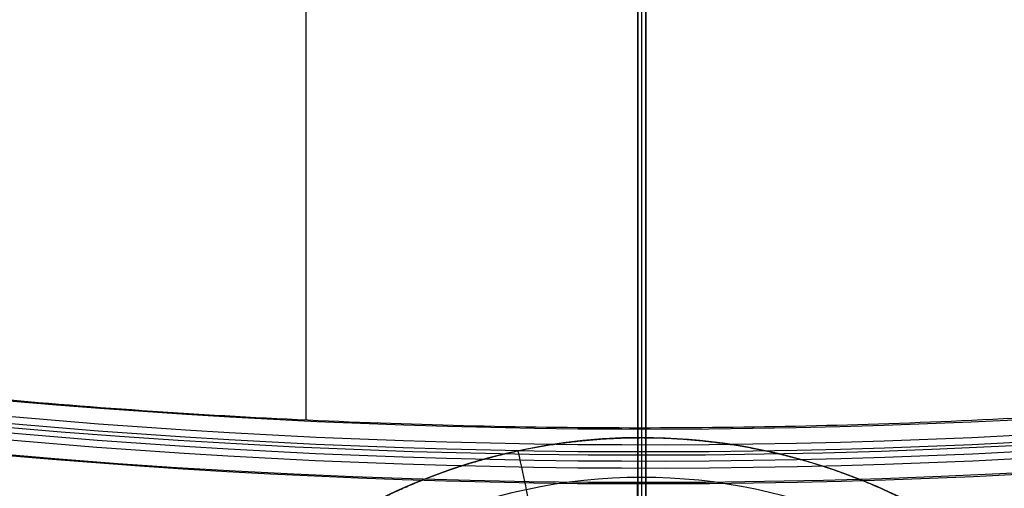
# Model space of a CAD drawing. Units: millimetres. Extents: x -300 to 300, y -232 to 3300.
# Drawn here: x -5 to 3, y -64 to -60 of the extents above; entities that cross this region are included whole.
import ezdxf

# ---------------------------------------------------------------- set-up
doc = ezdxf.new("R2010")
doc.units = ezdxf.units.MM
doc.header["$MEASUREMENT"] = 0
doc.layers.add('IGES level 0', color=7, linetype='Continuous', true_color=0x000000)

msp = doc.modelspace()

# ---------------------------------------------------------------- linework, layer by layer
at = {"layer": 'IGES level 0'}
for p, q in [((4.68422456378903e-09, -63.79705250999999, 9.800000001), (4.68422456378903e-09, -55.42438103011252, 9.800000001)), ((-2.964125484090545, -63.63988713571908, 12.8), (-2.964125484090545, -58.21570336191746, 12.8)), ((-0.03964419999999791, -66.75034928547859, 15), (-0.03964419999999791, -64.19110335613829, 15))]:
    msp.add_line(p, q, dxfattribs=at)
for centre, radius, start, end in [((4.833885397e-05, -0.001108770365, 12.41751930086575), 105.3629440067563, 45.00000000000001, 225), ((4.833885397e-05, -0.001108770365, 14.2641287401754), 104.3603168898616, 45.00000000000001, 225), ((4.833885397e-05, -0.001108770365, 15.00000000024608), 102.3921398, 45.00000000000001, 225), ((0, 0, 13.98254759), 101.98224030311, 298.6478897594977, 118.6478897594977), ((0, 0, 13.99999999999923), 101.9823926094599, 298.6478897589143, 113.794135403225), ((0, 0, 14), 101.9823926094379, 298.6478897588918, 113.7941354032026), ((0, 0, 13.99127346448469), 101.982354532524, 298.6478897589143, 113.794135403225), ((0, 0, 13.98254759352962), 101.9822403046158, 298.6478897589143, 113.794135403225), ((0, 0, 9.187783314), 101.8985473841533, 298.6478897580573, 118.6478897580574), ((0, 0, 4.393019038), 101.8148544651965, 298.6478897566146, 118.6478897566146), ((0, 0, 4.393019037428596), 101.8148544648461, 298.6478897553842, 95.592126830997), ((0, 0, 14.70710678119299), 101.689499390618, 298.6478897589, 113.7941354032108), ((0, 0, 4.114699820168751), 101.6952790923372, 298.6478897553834, 95.59212683099621), ((-1.135926908091278e-09, -1.557722839606868e-10, 4), 101.4149154024725, 298.6478898150535, 95.59212683378081), ((0, 0, 3.999999999985303), 101.4149153863111, 298.6478897553815, 95.59212683099432), ((0, 0, 15), 100.9823926094197, 298.6478897589199, 113.7941354032306), ((0, 0, 3.999999999981281), 99.20107319947711, 298.6478897573487, 112.9447772084669), ((0, 0, 4.114699820324013), 98.92070949374337, 298.6478897573458, 112.944777208464), ((0, 0, 4.393019038000006), 98.8011341122719, 298.6478897588659, 118.6478897588658), ((0, 0, 4.393019037423671), 98.80113412139418, 298.6478897573443, 112.9447772084625), ((0, 0, 7.999999998999996), 98.73817402851255, 298.6478897569278, 118.6478897569279), ((0, 0, 11.60698096), 98.6752139447532, 298.6478897549874, 118.6478897549874), ((0, 0, 11.60698096257233), 98.67521393563094, 298.6478897565109, 99.14036891477006), ((0, 0, 11.88530017967422), 98.5556385632835, 298.647889756509, 99.1403689147682), ((0, 0, 12.00000000001869), 98.27527485754901, 298.6478897565039, 99.14036891476307), ((-3.43083783604925e-10, -1.146682748753847e-09, 12), 98.27527486115137, 298.6478899074232, 99.14036890385238), ((0, 0, 13.99999999999923), 101.9823926094599, 118.6478897589143, 298.6478897589143), ((0, 0, 14), 101.9823926094379, 118.6478897588919, 298.6478897588918), ((0, 0, 13.99127346448469), 101.982354532524, 118.6478897589143, 298.6478897589143), ((0, 0, 13.98254759), 101.98224030311, 118.6478897594977, 298.6478897594977), ((0, 0, 13.98254759352962), 101.9822403046158, 118.6478897589143, 298.6478897589143), ((0, 0, 9.187783314), 101.8985473841533, 118.6478897580574, 298.6478897580573), ((0, 0, 4.393019038), 101.8148544651965, 118.6478897566147, 298.6478897566146), ((0, 0, 4.393019038025518), 101.8148544648513, 118.6478897553842, 298.6478897553842), ((0, 0, 4.114699820381665), 101.6952790925464, 118.6478897553834, 298.6478897553834), ((0, 0, 14.70710678119636), 101.6894993906146, 118.6478897589, 298.6478897589), ((2.507127461156548e-09, -5.034477668373748e-10, 4), 101.4149154004208, 118.6478897560654, 298.6478898133414), ((0, 0, 3.999999999990513), 101.4149153863111, 118.6478897553815, 298.6478897553815), ((0, 0, 15), 100.9823926094101, 118.6478897589199, 298.6478897589198), ((4.833885397e-05, -0.001108770365, 15), 87.54399849729408, 286.3521102443021, 106.3521102443021), ((4.833885397e-05, -0.001108770365, 15), 87.54399849, 286.3521102439346, 106.3521102439346), ((0, 0, 3.999999999981281), 99.20107319947711, 118.6478897573487, 298.6478897573487), ((0, 0, 4.114699820324013), 98.92070949374337, 118.6478897573458, 298.6478897573458), ((0, 0, 4.393019037423671), 98.80113412139418, 118.6478897573443, 298.6478897573443), ((0, 0, 4.393019038000006), 98.8011341122719, 118.6478897588658, 298.6478897588659), ((0, 0, 7.999999998999996), 98.73817402851255, 118.6478897569279, 298.6478897569278), ((0, 0, 11.60698096), 98.6752139447532, 118.6478897549874, 298.6478897549874), ((0, 0, 11.60698096257232), 98.67521393563047, 118.6478897565109, 298.6478897565109), ((0, 0, 11.88530017969315), 98.55563856326354, 118.647889756509, 298.647889756509), ((4.833885397e-05, -0.001108770365, 19), 86.4722017285438, 286.3521102451272, 106.3521102451272), ((8.633855662253583e-10, -7.027408388414699e-10, 12), 98.27527486096257, 118.6478897610936, 298.6478899066819), ((0, 0, 12.00000000001821), 98.275274857494, 118.6478897565039, 298.6478897565039), ((4.833885397e-05, -0.001108770365, 23), 85.40040495650327, 286.352110245973, 106.352110245973), ((4.833885397e-05, -0.001108770365, 23), 84.40040495749304, 286.3521102474496, 106.3521102474495), ((4.833879532641863e-05, -0.001108770306356419, 23), 84.40040496, 286.3521102439346, 106.3521102439346), ((4.833885397e-05, -0.001108770365, 15), 87.54399849729408, 106.3521102443021, 286.3521102443021), ((4.833885397e-05, -0.001108770365, 15), 87.54399849, 106.3521102439346, 286.3521102439346), ((4.833885397e-05, -0.001108770365, 19), 83.32860819108006, 286.3521102453291, 106.3521102453292), ((4.833885397e-05, -0.001108770365, 19), 86.4722017285438, 106.3521102451272, 286.3521102451272), ((4.833885397e-05, -0.001108770365, 15), 82.25681142149648, 286.3521102431535, 106.3521102431535), ((4.833885397e-05, -0.001108770365, 23), 85.40040495650327, 106.352110245973, 286.3521102459729), ((4.833879532641863e-05, -0.001108770306356419, 23), 84.40040496, 106.3521102439346, 286.3521102439346), ((4.833885397e-05, -0.001108770365, 23), 84.40040495749304, 106.3521102474495, 286.3521102474496), ((4.833885397e-05, -0.001108770365, 19), 83.32860819108006, 106.3521102453292, 286.3521102453291), ((4.833885397e-05, -0.001108770365, 15), 82.25681142149648, 106.3521102431535, 286.3521102431535), ((4.833885397e-05, -0.001108770365, 12.41751930291529), 105.3629440061088, 225.0000001935601, 45.00000019356008), ((4.833885397e-05, -0.001108770365, 14.26412874060208), 104.3603168888282, 225.0000001935601, 45.00000019356008), ((4.833885397e-05, -0.001108770365, 14.99999999989011), 102.3921398, 225.0000001935601, 45.00000019356008), ((8.342423574910201e-10, -1.527053073377169e-09, 15), 64.19111559709468, 118.6478897551742, 298.6478898228286), ((0, 0, 14.99999999997641), 64.19111560097912, 118.6478897559432, 298.6478897559431), ((0, 0, 14.94459651866142), 64.05294235179224, 118.6478897559429, 298.6478897559429), ((0, 0, 14.80908153210468), 63.99132189292344, 118.6478897559428, 298.6478897559427), ((0, 0, 14.80908153), 63.9913218858967, 118.6478897553771, 298.6478897553771), ((0, 0, 13.9), 63.95000000245695, 118.6478897566262, 298.6478897566262), ((0, 0, 12.99091847), 63.90867811901719, 118.6478897578769, 298.6478897578769), ((0, 0, 12.99091846781704), 63.90867811198944, 118.6478897573105, 298.6478897573105), ((0, 0, 12.85540348132133), 63.84705765310728, 118.6478897573117, 298.6478897573116), ((0, 0, 12.80000000002105), 63.70888440396841, 118.6478897573144, 298.6478897573144), ((-8.881784197001252e-15, -1.06581410364015e-14, 9.800000001), 66.5756183482837, 183.8924280295142, 266.1075719799739), ((2.44842723873262e-09, 1.956490081056472e-09, 9.800000001), 66.57561833853299, 183.8924280307045, 266.1075719774404), ((0, 0, 9.855403481583563), 66.71379159525074, 184.0676999862214, 265.9323000920871), ((0, 0, 10.8999999995), 66.81673393939705, 184.1640772620545, 265.8359227217816), ((1.598721155460225e-14, 3.375077994860476e-14, 9.990918469), 66.77541205668965, 184.1392237150642, 265.8607762668616), ((6.973396082798899e-09, 5.046452145052172e-10, 9.990918468926075), 66.7754120571694, 184.1392237142801, 265.8607762788129), ((0, 0, 11.99999999997764), 67.05784953454717, 184.188507666926, 265.8114923485939), ((0, 0, 11.94459651869792), 66.91967628537216, 184.1885076669265, 265.8114923485944), ((0, 0, 11.80908153218316), 66.85805582646927, 184.1885076669267, 265.8114923485945), ((4.7218691179296e-09, 3.457980568555286e-10, 11.80908153), 66.85805582588296, 184.1885076667157, 265.8114923256568), ((5.492858945466139e-10, -69.00000000031334, 9.800000001), 5.20294748964901, 90.00000021846132, 150.2986205726345), ((0, -69, 9.800000001), 5.202947489335687, 54.00000000661542, 90.0000002124125), ((0, -69, 9.656625225503193), 4.85249285692817, 54.00000000848661, 150.2986204225948)]:
    msp.add_arc(centre, radius, start, end, dxfattribs=at)
at = {"layer": 'IGES level 0', "extrusion": (0.9776024713165149, 0.2104599916274884, 0)}
msp.add_arc((-62.25162303167355, 9.300000001000003, -14.52173942297354), 0.5000000000089053, 90.00000000344741, 178.9999877342968, dxfattribs=at)
at = {"layer": 'IGES level 0'}
for points, knots in [([(-72.40212766149483, -72.40328555833302, 15), (-77.93343026967617, -66.87198295015169, 15), (-82.9365151073451, -60.81246219659364, 15), (-87.34417290809395, -54.29181942698158, 15), (-95.62660955123279, -39.08104907182204, 15), (-100.5714630063209, -22.44572668036486, 15), (-102.2114849108996, -13.08515282330305, 15), (-103.3098274748212, 5.844435283310482, 15), (-100.0831600028803, 24.52930445976058, 15), (-97.39769446138223, 33.64513077711857, 15), (-89.979256511604, 51.09512909212481, 15), (-78.79388476283009, 66.40601337687015, 15), (-72.34107026276232, 73.38248810741358, 15), (-57.94767615761008, 85.72614511685384, 15), (-41.12833180021427, 94.48087952871998, 15), (-32.24930059564281, 97.86803463565664, 15), (-13.87242698761124, 102.5398842670793, 15), (5.085211472255997, 102.9189130038075, 15), (14.54507009347116, 102.0127730302423, 15), (33.08603281518299, 98.04183313154452, 15), (50.2418707847674, 89.96638005000749, 15), (58.31645019344986, 84.95527418969954, 15), (65.74222913774007, 79.06106321906574, 15), (72.40222436027621, 72.4010679965296, 15)], [454.9127394, 454.9127394, 454.9127394, 454.9127394, 454.9127394, 454.9127394, 510.22576548, 510.22576548, 510.22576548, 576.8257177, 576.8257177, 576.8257177, 643.4256699, 643.4256699, 643.4256699, 710.0256222, 710.0256222, 710.0256222, 776.6255744, 776.6255744, 776.6255744, 843.2255266, 843.2255266, 843.2255266, 909.8254788, 909.8254788, 909.8254788, 909.8254788, 909.8254788, 909.8254788]), ([(48.41353807, -88.62038674, 15), (53.34217937, -85.92785772, 15), (58.08363882, -82.89269438, 15), (62.60617865, -79.53222158, 15), (73.99907203, -69.76603946, 15), (83.44492524, -58.0240933, 15), (88.46785073, -50.03289229, 15), (96.57184167, -33.03361897, 15), (100.5770673, -14.6323096, 15), (101.500762, -5.238914988, 15), (101.1565618, 13.59009159, 15), (96.51900787, 31.84230002, 15), (93.14886209, 40.65882947, 15), (84.42898894, 57.35055721, 15), (72.12572412, 71.60817601, 15), (65.17178109, 77.99031909, 15), (49.91339208, 89.02805107, 15), (32.53654464, 96.28719652, 15), (23.46390429, 98.89032369, 15), (4.881731616, 101.9485619, 15), (-13.90763623, 100.6798322, 15), (-23.18749367, 98.9555004, 15), (-32.18296804, 96.17270836, 15), (-40.74151209, 92.39898705, 15)], [0, 0, 0, 0, 0, 0, 39.71222576, 39.71222576, 39.71222576, 105.852096, 105.852096, 105.852096, 171.9919663, 171.9919663, 171.9919663, 238.1318366, 238.1318366, 238.1318366, 304.2717069, 304.2717069, 304.2717069, 370.4115772, 370.4115772, 370.4115772, 436.5514475, 436.5514475, 436.5514475, 436.5514475, 436.5514475, 436.5514475]), ([(-38.67291807, 91.35238546, 4), (-30.135686, 94.96651852, 4), (-21.17626099, 97.58335493, 4), (-11.94953942, 99.13704517, 4), (6.695142089, 100.0603146, 4), (25.05061516, 96.66132561, 4), (33.98809594, 93.89224969, 4), (51.04995434, 86.3179799, 4), (65.90663045, 75.0150735, 4), (72.63867136, 68.51692229, 4), (84.45963812, 54.06903939, 4), (92.63224059, 37.28556279, 4), (95.71548967, 28.45154223, 4), (99.76114527, 10.2276775, 4), (99.49746521, -8.437985917, 4), (98.27087274, -17.71385866, 4), (93.67382718, -35.80650211, 4), (85.03039769, -52.35242743, 4), (79.75694554, -60.08140191, 4), (70.50367039, -70.71518792, 4), (59.58776402, -79.52227862, 4), (55.72662104, -82.27416441, 4), (51.71065818, -84.78935916, 4), (47.55952813, -87.05713184, 4)], [454.69662376, 454.69662376, 454.69662376, 454.69662376, 454.69662376, 454.69662376, 520.2505287199999, 520.2505287199999, 520.2505287199999, 585.80443366, 585.80443366, 585.80443366, 651.35833866, 651.35833866, 651.35833866, 716.91224366, 716.91224366, 716.91224366, 782.46614856, 782.46614856, 782.46614856, 848.02005356, 848.02005356, 848.02005356, 881.46752996, 881.46752996, 881.46752996, 881.46752996, 881.46752996, 881.46752996]), ([(-48.41353796, 88.6203868, 15), (-54.84364109, 85.10760546, 15), (-60.95514466, 81.01163107, 15), (-66.67759538, 76.37088641, 15), (-78.67464458, 64.68312211, 15), (-88.0552603, 50.75551286, 15), (-92.38401599, 42.36796565, 15), (-99.02059078, 24.74395255, 15), (-101.4544687, 6.069738846, 15), (-101.5800504, -3.368126553, 15), (-99.64391131, -22.10048699, 15), (-93.47861925, -39.89484546, 15), (-89.37456867, -48.39460092, 15), (-79.27363344, -64.28865862, 15), (-65.80811344, -77.45413583, 15), (-58.33909743, -83.22500006, 15), (-42.2014939, -92.93209617, 15), (-24.27274538, -98.69490759, 15), (-15.01238263, -100.521039, 15), (3.761918605, -101.9960223, 15), (22.37655551, -99.14202295, 15), (31.47723421, -96.63868092, 15), (40.20499046, -93.10473675, 15), (48.41353807, -88.62038674, 15)], [448.64770132, 448.64770132, 448.64770132, 448.64770132, 448.64770132, 448.64770132, 500.45786391, 500.45786391, 500.45786391, 566.59773422, 566.59773422, 566.59773422, 632.73760452, 632.73760452, 632.73760452, 698.87747482, 698.87747482, 698.87747482, 765.01734502, 765.01734502, 765.01734502, 831.15721532, 831.15721532, 831.15721532, 897.29708562, 897.29708562, 897.29708562, 897.29708562, 897.29708562, 897.29708562]), ([(47.55952813, -87.05713184, 4), (39.42370405, -91.50175282, 4), (30.76867163, -94.99596851, 4), (21.74201686, -97.4588627, 4), (3.281372104, -100.2303551, 4), (-15.32101502, -98.67224375, 4), (-24.48943043, -96.80502577, 4), (-42.21951961, -90.96374912, 4), (-58.12587057, -81.19315462, 4), (-65.47033508, -75.39615667, 4), (-78.66853122, -62.19448277, 4), (-88.46851868, -46.30622409, 4), (-92.41437646, -37.82232461, 4), (-98.25098159, -20.09069706, 4), (-99.84348473, -1.491222553, 4), (-99.54474247, 7.860627375, 4), (-96.76838635, 26.3205413, 4), (-89.81197193, 43.64349764, 4), (-85.33268008, 51.85825804, 4), (-76.03225436, 64.98112559, 4), (-64.34145601, 75.9525314, 4), (-59.05637267, 80.13086076, 4), (-53.44374602, 83.84256896, 4), (-47.55952794, 87.05713195, 4)], [0, 0, 0, 0, 0, 0, 65.55390497, 65.55390497, 65.55390497, 131.1078099, 131.1078099, 131.1078099, 196.6617149, 196.6617149, 196.6617149, 262.2156199, 262.2156199, 262.2156199, 327.7695249, 327.7695249, 327.7695249, 393.3234298, 393.3234298, 393.3234298, 440.7351571, 440.7351571, 440.7351571, 440.7351571, 440.7351571, 440.7351571]), ([(-24.04354163604994, 81.94481820670295, 23), (-19.47202979219917, 83.28613632194786, 23), (-14.80698279671221, 84.30866620604894, 23), (-10.0780124643213, 85.00370881218069, 23), (2.829116795362386, 85.98763594104483, 23), (15.75202179825346, 84.53088744502405, 23), (23.75918283920238, 82.63838876500867, 23), (39.16668893315546, 76.98046945703271, 23), (52.81116791692892, 67.85733728412708, 23), (59.05507583445066, 62.49918526186195, 23), (70.14377024987108, 50.3977741407525, 23), (78.07504946302733, 36.02773039977384, 23), (81.16113912176279, 28.40065822539486, 23), (85.45438275317531, 12.55858279455861, 23), (85.90102585349469, -3.848850189965347, 23), (85.14002492078225, -12.04135022565928, 23), (81.67892983562439, -28.0857921219431, 23), (74.54117993082679, -42.86604494692855, 23), (70.10305652633382, -49.79419331919082, 23), (59.66065184065103, -62.45750565533436, 23), (46.53271198466538, -72.30943655245112, 23), (39.40871266218275, -76.42584431079712, 23), (31.86300126885094, -79.65277216066798, 23), (24.04363831375788, -81.94703574743293, 23)], [379.4206502, 379.4206502, 379.4206502, 379.4206502, 379.4206502, 379.4206502, 413.10881934, 413.10881934, 413.10881934, 470.73089952, 470.73089952, 470.73089952, 528.3529797, 528.3529797, 528.3529797, 585.9750599, 585.9750599, 585.9750599, 643.5971400000001, 643.5971400000001, 643.5971400000001, 701.2192202, 701.2192202, 701.2192202, 758.8413004, 758.8413004, 758.8413004, 758.8413004, 758.8413004, 758.8413004]), ([(-23.15849578206767, 78.92838419448567, 15), (-17.05263090429455, 80.71989375673084, 15), (-10.77353022499684, 81.92097792479808, 15), (-4.39717767818639, 82.50927040915226, 15), (9.584123107246048, 82.43939884757845, 15), (23.26752009567271, 79.44156257102166, 15), (30.4747676086229, 76.96514834813028, 15), (44.19150780719512, 70.40258823196014, 15), (56.06457209045905, 60.90276999113403, 15), (61.42794017923379, 55.48877638022723, 15), (70.81579644542198, 43.52699090213058, 15), (77.24920528991503, 29.74920252646638, 15), (79.65780114183782, 22.51900819638472, 15), (82.77230465621, 7.635593774109858, 15), (82.43353201765237, -7.56642699023154, 15), (81.3884728912584, -15.1152610378198, 15), (77.5845290929291, -29.83756277805957, 15), (70.5437435884534, -43.31508263607818, 15), (66.26148835399431, -49.61899684491224, 15), (56.32699278905871, -61.13081488743695, 15), (44.04252394393018, -70.0922894938427, 15), (37.41003886548211, -73.84557949991084, 15), (30.40636120765506, -76.80404844788139, 15), (23.1585924597756, -78.93060173521566, 15)], [365.4545419, 365.4545419, 365.4545419, 365.4545419, 365.4545419, 365.4545419, 410.44959297, 410.44959297, 410.44959297, 463.85950812, 463.85950812, 463.85950812, 517.2694233, 517.2694233, 517.2694233, 570.6793384, 570.6793384, 570.6793384, 624.0892536, 624.0892536, 624.0892536, 677.4991687, 677.4991687, 677.4991687, 730.9090839, 730.9090839, 730.9090839, 730.9090839, 730.9090839, 730.9090839]), ([(24.04363831375788, -81.94703574743293, 23), (19.47212646990711, -83.28835386267785, 23), (14.80707946734908, -84.31088373970785, 23), (10.07810914202924, -85.00592635291068, 23), (-2.829020117654446, -85.98985348177482, 23), (-15.75192512054552, -84.53310498575404, 23), (-23.75908616856552, -82.64060631280974, 23), (-39.16659225544751, -76.9826869977627, 23), (-52.81107123922098, -67.85955482485707, 23), (-59.05497915674272, -62.50140280259195, 23), (-70.14367357216314, -50.3999916814825, 23), (-78.07495278531938, -36.02994794050385, 23), (-81.16104244405484, -28.40287576612486, 23), (-85.45428607546737, -12.56080033528861, 23), (-85.90092917578674, 3.846632649235346, 23), (-85.13992824307431, 12.03913268492928, 23), (-81.67883315791644, 28.0835745812131, 23), (-74.54108325311884, 42.86382740619855, 23), (-70.10295984862587, 49.79197577846082, 23), (-59.66055516294309, 62.45528811460436, 23), (-46.53261529988637, 72.3072190187922, 23), (-39.40861598447481, 76.42362677006713, 23), (-31.86290459114301, 79.65055461993799, 23), (-24.04354163604994, 81.94481820670295, 23)], [0, 0, 0, 0, 0, 0, 33.68816915, 33.68816915, 33.68816915, 91.31024931, 91.31024931, 91.31024931, 148.9323295, 148.9323295, 148.9323295, 206.5544097, 206.5544097, 206.5544097, 264.1764898, 264.1764898, 264.1764898, 321.79857, 321.79857, 321.79857, 379.4206502, 379.4206502, 379.4206502, 379.4206502, 379.4206502, 379.4206502]), ([(23.1585924597756, -78.93060173521566, 15), (17.05272758200249, -80.72211129746083, 15), (10.77362690270478, -81.92319546552807, 15), (4.397274348823265, -82.51148795695332, 15), (-9.584026429538108, -82.44161638830843, 15), (-23.26742341796477, -79.44378011175165, 15), (-30.47467093091496, -76.96736588886027, 15), (-44.19141112948718, -70.40480577269012, 15), (-56.06447541133689, -60.90498753327824, 15), (-61.42784350223295, -55.49099392025013, 15), (-70.81569976771404, -43.52920844286058, 15), (-77.24910861220708, -29.75142006719638, 15), (-79.65770445705881, -22.52122573004366, 15), (-82.77220797850205, -7.637811314839857, 15), (-82.4334353470155, 7.564209442430468, 15), (-81.38837620647939, 15.11304350416086, 15), (-77.58443241522116, 29.83534523732957, 15), (-70.54364691074545, 43.31286509534818, 15), (-66.26139167628637, 49.61677930418224, 15), (-56.32689611064366, 61.12859734741405, 15), (-44.04242726622224, 70.09007195311271, 15), (-37.40994218777416, 73.84336195918085, 15), (-30.40626452994713, 76.8018309071514, 15), (-23.15849578206767, 78.92838419448567, 15)], [0, 0, 0, 0, 0, 0, 44.99505107, 44.99505107, 44.99505107, 98.40496621, 98.40496621, 98.40496621, 151.8148814, 151.8148814, 151.8148814, 205.2247965, 205.2247965, 205.2247965, 258.6347117, 258.6347117, 258.6347117, 312.0446268, 312.0446268, 312.0446268, 365.4545419, 365.4545419, 365.4545419, 365.4545419, 365.4545419, 365.4545419]), ([(72.40222436027618, 72.40106799652963, 15), (77.93352696081914, 66.86976539598668, 15), (82.93661179212411, 60.81024464879257, 15), (87.34426957165975, 54.28960190039372, 15), (95.62670622186967, 39.07883155230524, 15), (100.5715596698867, 22.44350916791913, 15), (102.2115815815364, 13.08293531792839, 15), (103.3099241525291, -5.846652795756227, 15), (100.0832566947304, -24.53152197220631, 15), (97.39779114616123, -33.64734829663536, 15), (89.9793532034541, -51.09734660457055, 15), (78.79398146245833, -66.40823089567984, 15), (72.34116696309766, -73.38470562551616, 15), (57.94777285653123, -85.72836263637062, 15), (41.12842849913542, -94.48309706237889, 15), (32.24939730870609, -97.87025216931556, 15), (13.87252370067453, -102.5421018007382, 15), (-5.085114759192722, -102.9211305516086, 15), (-14.54497338747894, -102.0149905709723, 15), (-33.08593611626184, -98.04405067934559, 15), (-50.24177407877518, -89.96859760487962, 15), (-58.31635350159978, -84.95749174457166, 15), (-65.74213236952245, -79.06328070888404, 15), (-72.40212766149484, -72.40328555833301, 15)], [0, 0, 0, 0, 0, 0, 55.31302601, 55.31302601, 55.31302601, 121.9129782, 121.9129782, 121.9129782, 188.5129305, 188.5129305, 188.5129305, 255.1128827, 255.1128827, 255.1128827, 321.7128349, 321.7128349, 321.7128349, 388.3127871, 388.3127871, 388.3127871, 454.9127394, 454.9127394, 454.9127394, 454.9127394, 454.9127394, 454.9127394]), ([(-30.54366622, 55.909806, 12.8), (-34.78863366, 53.59076972, 12.8), (-38.81350949, 50.86885791, 12.8), (-42.56736809, 47.77183677, 12.8), (-50.172143, 40.17304386, 12.8), (-56.0453071, 31.14168362, 12.8), (-58.67794289, 25.84143779, 12.8), (-62.6760474, 14.73079095, 12.8), (-64.04581549, 3.002403016, 12.8), (-64.04982333, -2.915650793, 12.8), (-62.69594297, -14.64588186, 12.8), (-58.71289117, -25.76193541, 12.8), (-56.08743668, -31.06574214, 12.8), (-49.66343018, -40.97348927, 12.8), (-41.15677354, -49.16300335, 12.8), (-36.4484392, -52.74838546, 12.8), (-26.29169382, -58.77099587, 12.8), (-15.03239789, -62.32902951, 12.8), (-9.221392323, -63.44956116, 12.8), (2.553601233, -64.33321258, 12.8), (14.22151032, -62.5190335, 12.8), (19.92541798, -60.94143588, 12.8), (25.39634531, -58.72180022, 12.8), (30.54366614, -55.90980604, 12.8)], [283.046600772, 283.046600772, 283.046600772, 283.046600772, 283.046600772, 283.046600772, 317.250166282, 317.250166282, 317.250166282, 358.7243889120001, 358.7243889120001, 358.7243889120001, 400.198611572, 400.198611572, 400.198611572, 441.672834172, 441.672834172, 441.672834172, 483.147056772, 483.147056772, 483.147056772, 524.621279472, 524.621279472, 524.621279472, 566.095502072, 566.095502072, 566.095502072, 566.095502072, 566.095502072, 566.095502072]), ([(-0.0926767693430842, -0.0009691285692041505, 481.7489513999999), (-7.157541675572343, -7.070138188926018, 481.7489513999999), (-14.22343627810459, -14.14033757314291, 481.7489513999999), (-21.49919605260688, -21.4205299858588, 481.7489513999999), (-44.60786985683013, -44.5432823755995, 481.7489513999999), (-73.37675223324447, -73.32969172307689, 481.7489513999999), (-93.53626987683366, -93.50149122890835, 480.2905775999999), (-132.6975679814459, -132.6866477192987, 471.5403350999999), (-163.348849523783, -163.3566030530405, 445.2896074999999), (-176.3032593556225, -176.3189051492016, 428.7623438999999), (-196.9821635139647, -197.0104075954553, 390.8504603), (-206.2263293340031, -206.2602052731279, 347.1167495999999), (-208.7956726527822, -208.831113924454, 324.9817671), (-211.4407701546486, -211.4778229073054, 282.5502068), (-212.3224693390258, -212.3600592531895, 248.5447738999999), (-212.3224693390258, -212.3600592531895, 232.2442347), (-211.4407701546486, -211.4778229073054, 198.2388015), (-208.7956726527822, -208.831113924454, 155.8072402), (-206.2263293340031, -206.2602052731279, 133.6722572), (-196.9821635139647, -197.0104075954553, 89.93854564999998), (-176.3032593556225, -176.3189051492016, 52.02666181999999), (-163.348849523783, -163.3566030530405, 35.49939826999999), (-139.434268068108, -139.4274520275915, 15.01819391572153), (-110.3393414119193, -110.3147997593651, 5.190147830618296), (-99.49425799328331, -99.4631091504807, 2.777837184557515), (-88.52614831602021, -88.48831733304971, 1.226262895119468), (-77.7076036991707, -77.6631816915078, 0.2787214978579655)], [0.1010838195144107, 0.1010838195144107, 0.1010838195144107, 0.1010838195144107, 0.1010838195144107, 0.1010838195144107, 57.86730531, 57.86730531, 57.86730531, 173.5896322, 173.5896322, 173.5896322, 289.3119591, 289.3119591, 289.3119591, 405.0342859, 405.0342859, 405.0342859, 520.7566128, 520.7566128, 520.7566128, 636.4789397, 636.4789397, 636.4789397, 752.2012665, 752.2012665, 752.2012665, 817.0554686141282, 817.0554686141282, 817.0554686141282, 817.0554686141282, 817.0554686141282, 817.0554686141282]), ([(-0.05764839545854613, -0.001071386915517801, 481.7489514), (-3.736567804939772, -9.29779813884957, 481.7489514), (-7.415895973877459, -18.59555783854144, 481.7489514), (-11.20446586006109, -28.16937424567494, 481.7489514), (-19.90505879011274, -50.15600294437051, 481.7489514), (-30.147214173559, -76.0382007745676, 481.7489514), (-35.9600984941486, -90.72751336038925, 481.4569256006335), (-41.89883301153408, -105.7348527246401, 480.5808482201285), (-47.80200110514593, -120.6523147926803, 478.8286934720201)], [0.07849044957366122, 0.07849044957366122, 0.07849044957366122, 0.07849044957366122, 0.07849044957366122, 0.07849044957366122, 57.86730531, 57.86730531, 57.86730531, 125.5692712971568, 125.5692712971568, 125.5692712971568, 125.5692712971568, 125.5692712971568, 125.5692712971568]), ([(-0.03461931764811003, -111.947581188118, 480.3741055), (-0.03461931764811003, -99.50131678460127, 481.199013), (-0.03461932471918265, -87.17341831566253, 481.6114668), (-0.03461931764810293, -75.17041507629415, 481.7489514), (-0.03461932471917555, -51.11076360926149, 481.7489514), (-0.03461932471917732, -30.29720907711046, 481.7489514), (-0.03461932471917732, -20.00024052319463, 481.7489514), (-0.03461932330496369, -10.00015775172276, 481.7489514), (-0.03461932338981663, -0.001108770365, 481.7489514)], [867.726194612, 867.726194612, 867.726194612, 867.726194612, 867.726194612, 867.726194612, 920.394039892, 920.394039892, 920.394039892, 978.187887412, 978.187887412, 978.187887412, 978.187887412, 978.187887412, 978.187887412]), ([(-0.03461932338981663, -0.001108770365, 481.7489514), (-0.03461932330496369, -10.00015775172276, 481.7489514), (-0.03461932471917732, -20.00024052319463, 481.7489514), (-0.03461932471917732, -30.29720907711046, 481.7489514), (-0.03461931764811359, -51.11076360421264, 481.7489514), (-0.03461932471918265, -75.17041508233598, 481.7489514), (-0.03461932471918265, -87.17341830767802, 481.6114668345946), (-0.03461932471916844, -99.50131678516095, 481.1990130383785), (-0.03461932471918265, -111.9475811951891, 480.3741055)], [0.07345783563, 0.07345783563, 0.07345783563, 0.07345783563, 0.07345783563, 0.07345783563, 58.94636843, 58.94636843, 58.94636843, 112.5975698, 112.5975698, 112.5975698, 112.5975698, 112.5975698, 112.5975698]), ([(4.833885397e-05, -111.9475810396256, 480.3741052), (-0.001120338949727449, -106.1826054679911, 480.7561935), (0.0011128032602465, -100.4274743218172, 481.0508228), (0.0008272735419986984, -94.69098523982804, 481.2714779), (-0.0003833993334246147, -83.27883915403817, 481.5897303), (-0.0007610014256534273, -72.04143422939941, 481.7146219), (0.0001110662965310835, -66.47981963354488, 481.741934), (0.001871309633384845, -58.42653257476046, 481.7505786), (-0.0005022498412102097, -50.56603190076201, 481.7486226), (-0.001095229587927003, -48.08794326315487, 481.7489514), (-0.0008942910539160723, -43.17207142095132, 481.7489514), (0.0002240548890967828, -38.33456890920176, 481.7489514), (0.0007353425893811957, -35.93421457773267, 481.7489514), (0.00106452200923153, -31.16741538312151, 481.7489514), (0.0003766131771436163, -26.46242014961435, 481.7489514), (-0.0001684318008748223, -24.12387062777741, 481.7489514), (-0.0007831055836365211, -19.47153017851406, 481.7489514), (-0.0001916744007728768, -14.8630109537461, 481.7489514), (0.000782586514753005, -12.56984801333432, 481.7489514), (-0.0001196980015143881, -9.290311486117327, 481.7489514), (2.538970338568287e-05, -6.037491775232736, 481.7489514), (7.465029729809754e-05, -5.058751583614371, 481.7489514), (5.362377005298154e-05, -3.679723684345368, 481.7489514), (4.456997482633813e-05, -2.531805583979561, 481.7489514), (1.172710343457519e-06, -2.243083857734337, 481.7489514), (5.735213197800766e-05, -0.9820092278592848, 481.7489514), (0.0006860987538988691, -0.7774029695796266, 481.7489514), (0.0001819561555086022, -0.6236222829206745, 481.7489514), (-9.29330906071371e-05, -0.4064399116878255, 481.7489514), (0.000123366206857197, -0.3123348779479342, 481.7489514), (2.954317790824974e-05, -0.2742670280606191, 481.7489514), (6.778287623942977e-05, -0.1741213330461835, 481.7489514), (3.856241682632851e-05, -0.1327037573210388, 481.7489514), (4.750352751617311e-05, -0.1103055242228853, 481.7489514), (6.079772764723464e-05, -0.05315580174917058, 481.7489514), (1.761534158589797e-05, -0.03136864792938394, 481.7489514), (-2.32881016776773e-05, -0.01878644261325559, 481.7489514), (5.947049617190032e-05, -0.008899303094226615, 481.7489514), (4.83118960778647e-05, -0.001108770365052757, 481.7489514)], [112.61583869199, 112.61583869199, 112.61583869199, 112.61583869199, 112.61583869199, 112.61583869199, 132.0590475135103, 132.0590475135103, 132.0590475135103, 151.5022563450306, 151.5022563450306, 151.5022563450306, 160.5801765447639, 160.5801765447639, 160.5801765447639, 169.6580967444972, 169.6580967444972, 169.6580967444972, 178.7360169442304, 178.7360169442304, 178.7360169442304, 187.8139371439637, 187.8139371439637, 187.8139371439637, 191.7398328645069, 191.7398328645069, 191.7398328645069, 193.2162740888274, 193.2162740888274, 193.2162740888274, 199.4617776559636, 199.4617776559636, 199.4617776559636, 206.0555584062171, 206.0555584062171, 206.0555584062171, 220.7857046363259, 220.7857046363259, 220.7857046363259, 251.76998129199, 251.76998129199, 251.76998129199, 251.76998129199, 251.76998129199, 251.76998129199]), ([(4.833885397e-05, -111.9475810396256, 480.3741052), (0.001217016657667449, -106.1826057649759, 480.7561935), (-0.001016132623379116, -100.4274744844518, 481.0508228), (-0.0007305958340729094, -94.69098529639658, 481.2714779), (0.0004800770413717201, -83.27883911161177, 481.5897303), (0.0008576720625279163, -72.04143423647048, 481.7146219), (-1.438858859108354e-05, -66.4798196759713, 481.741934), (-0.001774631925441293, -58.4265325889026, 481.7505786), (0.0005989275491537624, -50.56603208460976, 481.7486226), (0.001191914366932514, -48.08794352478437, 481.7489514), (0.0009909687618525195, -43.17207176036258, 481.7489514), (-0.0001273771811603355, -38.33456929103941, 481.7489514), (-0.0006386578103721322, -35.9342149666414, 481.7489514), (-0.0009678443012915297, -31.16741577910131, 481.7489514), (-0.0002799425402709035, -26.46242055266521, 481.7489514), (0.0002651095088165986, -24.12387105204148, 481.7489514), (0.0008797762205092338, -19.47153062399133, 481.7489514), (0.0002883450376455896, -14.8630113709391, 481.7489514), (-0.0006859095139202668, -12.56984844961921, 481.7489514), (0.0002163750023471264, -9.290311622588936, 481.7489514), (7.128871166069058e-05, -6.037491775939842, 481.7489514), (2.202741064145837e-05, -5.058751596342293, 481.7489514), (4.305323078042296e-05, -3.679723668081912, 481.7489514), (5.21077331138839e-05, -2.531805595293269, 481.7489514), (9.550499759654248e-05, -2.243083842177988, 481.7489514), (3.932543454067323e-05, -0.9820093059238734, 481.7489514), (-0.0005894217530656313, -0.7774029234762644, 481.7489514), (-8.527844756865769e-05, -0.6236222815064608, 481.7489514), (0.0001896099500190005, -0.4064399207387923, 481.7489514), (-2.668765038903258e-05, -0.3123348676241752, 481.7489514), (6.713382292498823e-05, -0.274267034000316, 481.7489514), (2.889575093939418e-05, -0.1741213253387196, 481.7489514), (5.811483149425951e-05, -0.1327037628576849, 481.7489514), (4.917468246965541e-05, -0.1103055221934888, 481.7489514), (3.587936511116525e-05, -0.0531558042452586, 481.7489514), (7.906274818943274e-05, -0.03136864555352133, 481.7489514), (0.0001199648762434799, -0.0187864439850302, 481.7489514), (3.720744298407832e-05, -0.008899302532097076, 481.7489514), (4.836581186402327e-05, -0.001108770365049611, 481.7489514)], [112.61583869199, 112.61583869199, 112.61583869199, 112.61583869199, 112.61583869199, 112.61583869199, 132.059047123511, 132.059047123511, 132.059047123511, 151.5022565550322, 151.5022565550322, 151.5022565550322, 160.5801760247657, 160.5801760247657, 160.5801760247657, 169.6580964944993, 169.6580964944993, 169.6580964944993, 178.7360169642331, 178.7360169642331, 178.7360169642331, 187.8139374339669, 187.8139374339669, 187.8139374339669, 191.7398329345101, 191.7398329345101, 191.7398329345101, 193.2162744988309, 193.2162744988309, 193.2162744988309, 199.4617778859671, 199.4617778859671, 199.4617778859671, 206.0555584062209, 206.0555584062209, 206.0555584062209, 220.7857050363304, 220.7857050363304, 220.7857050363304, 251.76998169199, 251.76998169199, 251.76998169199, 251.76998169199, 251.76998169199, 251.76998169199]), ([(106.7072932330724, -0.001017306102858983, 2.852321589), (106.7072670064819, -7.313738259537181, 2.852559182), (106.0808254960991, -14.84537392164282, 2.852841709), (104.7527713605666, -22.50336084692227, 2.853110773), (101.0408544480381, -36.1559494898769, 2.853646444), (94.93281397947595, -49.3544830968052, 2.854206143), (91.78786039649565, -54.99592553691595, 2.854459348), (83.44216718279218, -67.59333798178324, 2.855047461), (72.89994861838672, -78.65008378547839, 2.855627938), (66.26706235654234, -84.30851368748289, 2.855949732), (49.68448135576755, -95.75279125695377, 2.856663842), (31.32560854385178, -102.9171474968919, 2.85727019), (20.63849916913611, -105.5080856957316, 2.857570281), (10.12824381891805, -106.7043848014998, 2.857820124), (0.03377696462169207, -106.7075472022284, 2.85802169)], [409.4304222, 409.4304222, 409.4304222, 409.4304222, 409.4304222, 409.4304222, 449.9519978, 449.9519978, 449.9519978, 481.6889415, 481.6889415, 481.6889415, 523.7516305, 523.7516305, 523.7516305, 579.6592472, 579.6592472, 579.6592472, 579.6592472, 579.6592472, 579.6592472]), ([(107.780730437115, -0.001081700549640882, 0.9460512232246967), (107.7807090382961, -7.387326971847753, 0.9462814909246967), (107.14797089052, -14.99484223788443, 0.9465551366246969), (105.8065622479313, -22.72978692462386, 0.9468159315496969), (102.0573133447486, -36.51975642549505, 0.947334988474697), (95.887834505207, -49.85105333810246, 0.9478773357496971), (92.7112459653964, -55.54926389098351, 0.9481226863246972), (84.28160143723507, -68.27341899498435, 0.9486925740246974), (73.63333036052032, -79.4414108688746, 0.9492550500496975), (66.93371640015212, -85.15677362627116, 0.9495668837496976), (50.18431185076486, -96.71620174959945, 0.9502588453746976), (31.64073421638263, -103.9526501492368, 0.9508464307996979), (20.84610692214842, -106.5696620302816, 0.9511372094496979), (10.23010488242003, -107.7780023955533, 0.951379315049698), (0.03407636954270158, -107.7812007809461, 0.9515746378496981)], [409.4304222, 409.4304222, 409.4304222, 409.4304222, 409.4304222, 409.4304222, 449.9519978, 449.9519978, 449.9519978, 481.6889415, 481.6889415, 481.6889415, 523.7516305, 523.7516305, 523.7516305, 579.6592472, 579.6592472, 579.6592472, 579.6592472, 579.6592472, 579.6592472]), ([(0.03471599535605004, -111.947581188118, 480.3741055), (0.03471599535605004, -99.50131678460127, 481.199013), (0.03471600242712265, -87.17341831566253, 481.6114668), (0.03471599535604293, -75.17041507629415, 481.7489514), (0.03471600242711555, -51.11076360926149, 481.7489514), (0.03471600242711732, -30.29720907711046, 481.7489514), (0.03471600242711732, -20.00024052319463, 481.7489514), (0.03471600101290369, -10.00015775172276, 481.7489514), (0.03471600109775663, -0.001108770365, 481.7489514)], [867.726221393, 867.726221393, 867.726221393, 867.726221393, 867.726221393, 867.726221393, 920.394066933, 920.394066933, 920.394066933, 978.1879146929999, 978.1879146929999, 978.1879146929999, 978.1879146929999, 978.1879146929999, 978.1879146929999]), ([(0.03471600109775663, -0.001108770365, 481.7489514), (0.03471600101290369, -10.00015775172276, 481.7489514), (0.03471600242711732, -20.00024052319463, 481.7489514), (0.03471600242711732, -30.29720907711046, 481.7489514), (0.03471599535605359, -51.11076360421264, 481.7489514), (0.03471600242712265, -75.17041508233598, 481.7489514), (0.03471600242712265, -87.17341830767802, 481.6114668345946), (0.03471600242710844, -99.50131678516095, 481.1990130383785), (0.03471600242712265, -111.9475811951891, 480.3741055)], [0.07345783563, 0.07345783563, 0.07345783563, 0.07345783563, 0.07345783563, 0.07345783563, 58.94636843, 58.94636843, 58.94636843, 112.5975698, 112.5975698, 112.5975698, 112.5975698, 112.5975698, 112.5975698]), ([(109.8631707602231, -0.001108805720341765, 0.275555194), (109.8631585060626, -7.907513770080931, 0.2758135476), (109.1519560563198, -16.0637048695808, 0.2760938853), (107.6392278821883, -24.3591221193895, 0.2763947985), (102.891010506264, -40.91312432479982, 0.2770289631), (94.72249535581167, -56.7212816676774, 0.2777051616), (89.7870893140109, -64.27212012964513, 0.2780481093), (78.35844455639294, -78.31736714488883, 0.2787298713), (64.3183701905388, -89.7543102029845, 0.2793777102), (56.76909185361777, -94.69440468094268, 0.2796867352), (40.96175174233149, -102.8726694621206, 0.2802631716), (24.4040723695269, -107.6300710096197, 0.2807418163), (16.10571847697161, -109.1469199475136, 0.2809530497), (7.945675561773575, -109.8614850364833, 0.2811348255), (0.03471600242710844, -109.8639850549346, 0.2812898185)], [2251.5887135781, 2251.5887135781, 2251.5887135781, 2251.5887135781, 2251.5887135781, 2251.5887135781, 2326.9576137781, 2326.9576137781, 2326.9576137781, 2402.3265140781, 2402.3265140781, 2402.3265140781, 2477.6954142781, 2477.6954142781, 2477.6954142781, 2553.0643144781, 2553.0643144781, 2553.0643144781, 2553.0643144781, 2553.0643144781, 2553.0643144781]), ([(0.03471600242712265, -109.8639850407925, 0.281289818), (10.42777367160681, -109.860714099173, 0.2810870297), (21.24891915306544, -108.6290102982914, 0.2808356726), (32.25213472411708, -105.9614115208188, 0.2805337627), (51.15403037957421, -98.58509759783969, 0.2799237407), (68.22706454701878, -86.80227234876257, 0.279205305), (75.05612416512746, -80.9764582359835, 0.2788815614), (85.91012686931202, -69.59264771496755, 0.2782975693), (94.5026262651178, -56.62261343699766, 0.2777058942), (97.74058181293701, -50.81428924275605, 0.2774511542), (104.029240638444, -37.2254011344297, 0.2768880723), (107.8509037195374, -23.16896386832051, 0.2763491512), (109.2182160417244, -15.28460271744751, 0.2760784802), (109.8631644316174, -7.530048729288651, 0.2757942138), (109.8631735250106, -0.001110495705545988, 0.275555194)], [-579.6592472, -579.6592472, -579.6592472, -579.6592472, -579.6592472, -579.6592472, -523.7516305, -523.7516305, -523.7516305, -481.6889415, -481.6889415, -481.6889415, -449.9519978, -449.9519978, -449.9519978, -409.4304222, -409.4304222, -409.4304222, -409.4304222, -409.4304222, -409.4304222]), ([(0.05774507316141103, -0.001071386920612304, 481.7489514), (3.736664481662989, -9.297798139241715, 481.7489514), (7.41599264962094, -18.59555783932073, 481.7489514), (11.2045625347955, -28.16937424685227, 481.7489514), (19.90515545791891, -50.1560029348101, 481.7489514), (30.14731083239224, -76.03820075030201, 481.7489514), (35.96019514654397, -90.72751332437814, 481.4569256013881), (41.89892965788128, -105.7348526779661, 480.5808482228812), (47.80209774645922, -120.6523147378789, 478.8286934783929)], [0.07849044960136797, 0.07849044960136797, 0.07849044960136797, 0.07849044960136797, 0.07849044960136797, 0.07849044960136797, 57.86730559, 57.86730559, 57.86730559, 125.5692718815658, 125.5692718815658, 125.5692718815658, 125.5692718815658, 125.5692718815658, 125.5692718815658]), ([(0.09277344706641982, -0.0009691285718432334, 481.7489514), (7.157638354070601, -7.070138188150604, 481.7489514), (14.22353295737805, -14.14033757158948, 481.7489514), (21.49929273267609, -21.4205299835018, 481.7489514), (44.60796653943943, -44.54328237070289, 481.7489514), (73.37684891901581, -73.32969171501843, 481.7489514), (93.53636656482136, -93.50149121863487, 480.2905776), (132.6976646737391, -132.6866477047223, 471.5403351), (163.348946219446, -163.3566030350964, 445.2896075), (176.3033560527097, -176.318905129834, 428.7623439), (196.9822602133254, -197.0104075738157, 390.8504603), (206.2264260343802, -206.2602052504726, 347.1167495999999), (208.7957693534418, -208.8311139015164, 324.9817671), (211.440866855599, -211.4778228840772, 282.5502068), (212.3225660400731, -212.3600592298644, 248.5447739), (212.3225660400731, -212.3600592298644, 232.2442347), (211.440866855599, -211.4778228840772, 198.2388015), (208.7957693534418, -208.8311139015164, 155.8072402), (206.2264260343802, -206.2602052504726, 133.6722572), (196.9822602133254, -197.0104075738157, 89.93854565000001), (176.3033560527097, -176.318905129834, 52.02666182), (163.348946219446, -163.3566030350964, 35.49939827), (139.4343643489711, -139.4274516042207, 15.01819357566892), (110.3394370961002, -110.3147987430067, 5.190147500007217), (99.49435314607501, -99.46310760237702, 2.777836846582392), (88.5262429613025, -88.48831527707668, 1.226262604755893), (77.70769786339274, -77.66317916106324, 0.2787212764315899)], [0.1010838196629888, 0.1010838196629888, 0.1010838196629888, 0.1010838196629888, 0.1010838196629888, 0.1010838196629888, 57.86730559, 57.86730559, 57.86730559, 173.5896331, 173.5896331, 173.5896331, 289.3119605, 289.3119605, 289.3119605, 405.0342879, 405.0342879, 405.0342879, 520.7566154, 520.7566154, 520.7566154, 636.4789428, 636.4789428, 636.4789428, 752.2012702, 752.2012702, 752.2012702, 817.055475592824, 817.055475592824, 817.055475592824, 817.055475592824, 817.055475592824, 817.055475592824]), ([(-4.897781629, -66.87874789, 12), (-11.29932535, -66.40993883, 12), (-17.64477645, -65.17519586, 12), (-23.81220805, -63.18324984, 12), (-35.55001297, -57.76279445, 12), (-45.67769963, -49.72617065, 12), (-50.23480691, -45.1177181, 12), (-58.06472897, -35.02021237, 12), (-63.3219056, -23.37878914, 12), (-65.23258402, -17.3476659, 12), (-66.42091293, -11.14947283, 12), (-66.87874777, -4.897783309, 12)], [164.7679639375, 164.7679639375, 164.7679639375, 164.7679639375, 164.7679639375, 164.7679639375, 210.1549355875, 210.1549355875, 210.1549355875, 255.5419072375, 255.5419072375, 255.5419072375, 299.8664121375, 299.8664121375, 299.8664121375, 299.8664121375, 299.8664121375, 299.8664121375]), ([(-4.519382001866838, -66.42204561135686, 9.800000001), (-4.242547562863978, -65.93673048260668, 9.800000001), (-3.900569219528348, -65.48857623436092, 9.800000001), (-3.500052906829044, -65.08922397755462, 9.800000001), (-2.619704238638292, -64.42149307927049, 9.800000001), (-1.597327865, -64.00444628, 9.800000001), (-1.072783323, -63.86617577, 9.800000001), (-0.5363914359, -63.79705251, 9.800000001), (-1.862645038e-08, -63.79705251, 9.800000001)], [35.27901520202982, 35.27901520202982, 35.27901520202982, 35.27901520202982, 35.27901520202982, 35.27901520202982, 39.22975824766689, 39.22975824766689, 39.22975824766689, 43.02261879402982, 43.02261879402982, 43.02261879402982, 43.02261879402982, 43.02261879402982, 43.02261879402982]), ([(-1.862645238e-08, -63.79705251, 9.800000001), (0.5587194843, -63.79705251, 9.800000001), (1.117438478, -63.87205026, 9.800000001), (1.662771473, -64.02207567, 9.800000001), (2.269456732, -64.28108493, 9.800000001), (2.823612893, -64.62833704, 9.800000001), (2.903101047, -64.68071405, 9.800000001), (2.981296698, -64.73484206, 9.800000001), (3.058215803, -64.79072706, 9.800000001)], [43.02261879402982, 43.02261879402982, 43.02261879402982, 43.02261879402982, 43.02261879402982, 43.02261879402982, 46.97336228702981, 46.97336228702981, 46.97336228702981, 47.64565991302982, 47.64565991302982, 47.64565991302982, 47.64565991302982, 47.64565991302982, 47.64565991302982])]:
    msp.add_open_spline(points, degree=5, knots=knots, dxfattribs=at)

doc.saveas('drawing.dxf')
